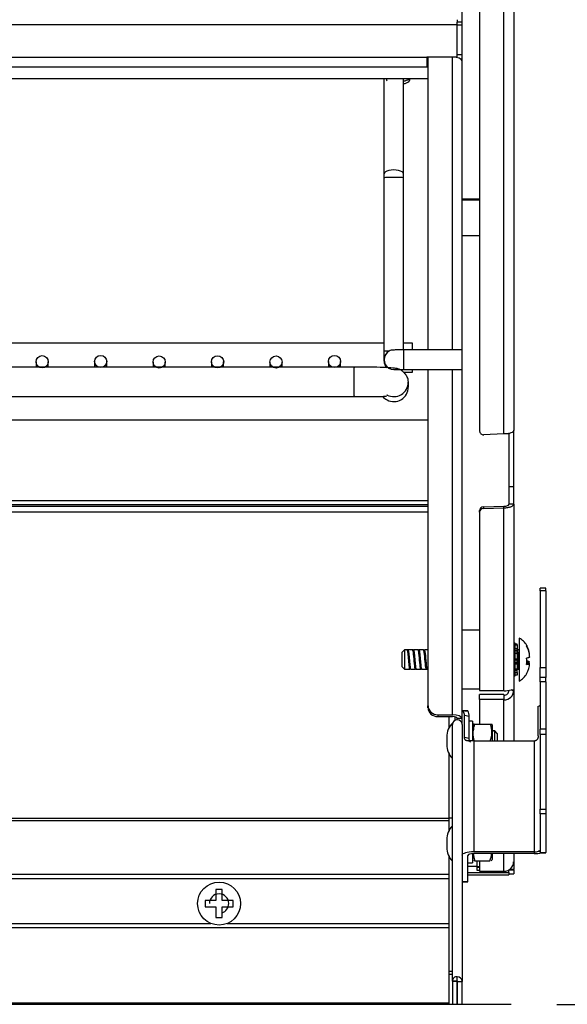
# Model space of a CAD drawing. Units: inches. Extents: x 0.2 to 10.8, y 0.2 to 8.2.
# Drawn here: x 4 to 4.6, y 2.3 to 3.4 of the extents above; entities that cross this region are included whole.
import ezdxf
from ezdxf.enums import TextEntityAlignment as Align

# ---------------------------------------------------------------- set-up
doc = ezdxf.new("R2010")
doc.units = ezdxf.units.IN
doc.header["$MEASUREMENT"] = 0
doc.layers.add('Default', color=7, linetype='Continuous')
doc.layers.add('DV2_Default', color=7, linetype='Continuous')
doc.styles.add('SEACAD_Solid_Edge_ANSI', font='seans.ttf')
doc.dimstyles.new('ANSI', dxfattribs={"dimtxt": 0.1, "dimasz": 0.1, "dimexe": 0.05, "dimexo": 0.05, "dimgap": 0.05, "dimtad": 0, "dimtih": 1, "dimtoh": 1, "dimlfac": 11.764706, "dimzin": 4, "dimdsep": 46, "dimtxsty": 'SEACAD_Solid_Edge_ANSI', "dimblk1": '_SE_FILLED', "dimblk2": '_SE_FILLED', "dimsah": 1, "dimcen": 0.05, "dimadec": 0, "dimazin": 0, "dimtfac": 1, "dimtofl": 0, "dimtmove": 0, "dimatfit": 3, "dimfxl": 0, "dimtolj": 1, "dimtzin": 4, "dimarcsym": 0})

# ---------------------------------------------------------------- blocks, each defined once
blk = doc.blocks.new('DMBLK6')
at = {"layer": 'Default', "linetype": 'Continuous'}
for points in [[(5.5424, 2.2458), (5.5258, 2.3458), (5.5091, 2.2458)], [(5.5424, 1.4541), (5.5091, 1.4541), (5.5258, 1.3541)]]:
    blk.add_hatch(color=7, dxfattribs=at).paths.add_polyline_path(points)
at = {"layer": 'Default', "color": 7, "linetype": 'Continuous'}
for p, q in [((4.6274, 2.3458), (5.5758, 2.3458)), ((5.5258, 2.3458), (5.5258, 1.935)), ((5.5258, 1.765), (5.5258, 1.3541)), ((4.6278, 1.3541), (5.5758, 1.3541))]:
    blk.add_line(p, q, dxfattribs=at)
at = {"layer": 'Default', "color": 7, "linetype": 'Continuous', "style": 'SEACAD_Solid_Edge_ANSI'}
blk.add_text('12.00', height=0.1, dxfattribs=at).set_placement((5.3338, 1.9), align=Align.TOP_LEFT)
blk = doc.blocks.new('_SE_FILLED')
at = {"color": 0}
blk.add_line((0, 0), (-1, 0), dxfattribs=at)
blk.add_solid([(0, 0), (-1, -0.1665), (-1, 0.1665), (0, 0)], dxfattribs=at)
blk = doc.blocks.new('SE1')
at = {"layer": 'DV2_Default', "color": 7, "linetype": 'Continuous'}
for p, q in [((4.5431, 3.9357), (4.5431, 2.971)), ((4.5697, 2.9678), (4.5697, 3.9357)), ((4.5803, 3.9391), (4.5803, 2.9715)), ((4.524, 3.2229), (4.524, 3.7453)), ((4.5187, 3.4196), (4.5187, 3.4169)), ((4.524, 3.4171), (4.5187, 3.4171)), ((4.5187, 3.4142), (4.5187, 3.4169)), ((4.524, 3.4142), (4.524, 3.4171)), ((4.5187, 3.4141), (2.9591, 3.4141)), ((4.5187, 3.3818), (4.5187, 3.4142)), ((4.5187, 3.4142), (4.524, 3.4142)), ((4.524, 3.3818), (4.524, 3.4142)), ((1.4219, 3.3789), (4.4856, 3.3789)), ((4.5187, 3.3789), (4.4856, 3.3789)), ((4.4856, 3.3789), (4.4856, 3.368)), ((4.4868, 3.3774), (4.4856, 3.3774)), ((4.4868, 3.372), (4.4856, 3.372)), ((4.5135, 3.3788), (4.4868, 3.3788)), ((4.4868, 3.3788), (4.4868, 3.0595)), ((4.5135, 3.0595), (4.5135, 3.3788)), ((4.5187, 3.3797), (4.5187, 3.3818)), ((4.5187, 3.3818), (4.524, 3.3818)), ((4.5187, 3.3789), (4.5187, 3.3797)), ((4.5187, 3.3782), (4.5187, 3.3789)), ((4.5221, 3.377), (4.524, 3.377)), ((4.524, 3.377), (4.524, 3.3818)), ((4.524, 3.3747), (4.524, 3.377)), ((4.524, 2.6575), (4.524, 3.3747)), ((4.4856, 3.368), (1.4228, 3.368)), ((4.4868, 3.368), (4.4856, 3.368)), ((1.4228, 3.3555), (4.4868, 3.3555)), ((4.4388, 3.3555), (4.4388, 3.2515)), ((4.4601, 3.2515), (4.4601, 3.3555)), ((4.4388, 3.2515), (4.4388, 3.2473)), ((4.4388, 3.2473), (4.4388, 3.058)), ((4.4601, 3.2473), (4.4601, 3.2515)), ((4.4601, 3.0595), (4.4601, 3.2473)), ((4.5431, 3.224), (4.524, 3.224)), ((4.5431, 3.2229), (4.524, 3.2229)), ((4.524, 2.7537), (4.524, 3.1841)), ((4.524, 3.1841), (4.5431, 3.1841)), ((4.4388, 3.067), (1.4621, 3.067)), ((4.4698, 3.067), (4.4601, 3.067)), ((4.4698, 3.0595), (4.4698, 3.067)), ((4.4388, 3.058), (4.4388, 3.0488)), ((4.4601, 3.0595), (4.4601, 3.0382)), ((4.5238, 3.0595), (4.4601, 3.0595)), ((4.5238, 3.0595), (4.5238, 3.0382)), ((4.4062, 3.0407), (3.3028, 3.0407)), ((4.0595, 3.0466), (4.0595, 3.0407)), ((4.0727, 3.0407), (4.0727, 3.0466)), ((4.1232, 3.0468), (4.1232, 3.0407)), ((4.1365, 3.0407), (4.1365, 3.0468)), ((4.187, 3.0463), (4.187, 3.0407)), ((4.2002, 3.0407), (4.2002, 3.0463)), ((4.2507, 3.0465), (4.2507, 3.0407)), ((4.264, 3.0407), (4.264, 3.0465)), ((4.3145, 3.0463), (4.3145, 3.0407)), ((4.3277, 3.0407), (4.3277, 3.0463)), ((4.3783, 3.0468), (4.3783, 3.0407)), ((4.3915, 3.0407), (4.3915, 3.0468)), ((4.4388, 3.0488), (4.4388, 3.0474)), ((4.4601, 3.0382), (4.5238, 3.0382)), ((4.4603, 3.0352), (4.4698, 3.0352)), ((4.4698, 3.0352), (4.4698, 3.0382)), ((4.4868, 3.0382), (4.4868, 2.6714)), ((4.5135, 2.6616), (4.5135, 3.0382)), ((1.495, 3.0088), (4.4062, 3.0088)), ((3.9652, 2.9833), (4.4868, 2.9833)), ((4.5697, 2.9678), (4.5475, 2.967)), ((4.575, 2.9688), (4.575, 2.9105)), ((4.5803, 2.9105), (4.5803, 2.972)), ((4.575, 2.9105), (4.5803, 2.9105)), ((4.575, 2.9105), (4.575, 2.8911)), ((4.5803, 2.8911), (4.5803, 2.9105)), ((4.4868, 2.895), (3.9652, 2.895)), ((4.4868, 2.8904), (3.9652, 2.8904)), ((3.9772, 2.8892), (4.4868, 2.8892)), ((4.5472, 2.8883), (4.5697, 2.889)), ((4.5697, 2.8873), (4.5697, 2.889)), ((4.5803, 2.8911), (4.575, 2.8911)), ((4.5803, 2.8911), (4.5803, 2.6881)), ((3.9835, 2.8829), (4.4868, 2.8829)), ((4.5431, 2.8826), (4.5431, 2.8843)), ((4.5431, 2.8826), (4.5431, 2.6879)), ((4.5472, 2.8883), (4.5472, 2.8866)), ((4.5472, 2.8866), (4.5697, 2.8873)), ((4.5697, 2.6879), (4.5697, 2.8873)), ((4.609, 2.7966), (4.609, 2.7996)), ((4.6154, 2.7996), (4.609, 2.7996)), ((4.609, 2.7966), (4.609, 2.713)), ((4.6154, 2.7966), (4.609, 2.7966)), ((4.6154, 2.7966), (4.6154, 2.7996)), ((4.6154, 2.7966), (4.6154, 2.713)), ((4.5431, 2.7537), (4.524, 2.7537)), ((4.5818, 2.7396), (4.5803, 2.7396)), ((4.5818, 2.7039), (4.5818, 2.7396)), ((4.5841, 2.7387), (4.5818, 2.7387)), ((4.5841, 2.738), (4.5841, 2.7387)), ((4.5862, 2.7452), (4.5862, 2.6984)), ((4.4613, 2.7324), (4.4587, 2.7299)), ((4.4587, 2.7137), (4.4587, 2.7299)), ((4.4613, 2.7324), (4.4613, 2.7112)), ((4.4642, 2.7324), (4.4613, 2.7324)), ((4.4702, 2.7324), (4.465, 2.7324)), ((4.4761, 2.7324), (4.471, 2.7324)), ((4.4821, 2.7324), (4.4769, 2.7324)), ((4.4868, 2.7324), (4.4829, 2.7324)), ((4.5818, 2.738), (4.5841, 2.738)), ((4.5841, 2.7334), (4.5818, 2.7334)), ((4.5841, 2.7312), (4.5818, 2.7312)), ((4.5818, 2.7288), (4.5841, 2.7288)), ((4.5841, 2.738), (4.5841, 2.7334)), ((4.5841, 2.7312), (4.5841, 2.7334)), ((4.5862, 2.7324), (4.5841, 2.7324)), ((4.5841, 2.7288), (4.5841, 2.7312)), ((4.5841, 2.7288), (4.5841, 2.7222)), ((4.5841, 2.7222), (4.5818, 2.7222)), ((4.5841, 2.7213), (4.5818, 2.7213)), ((4.5841, 2.7184), (4.5818, 2.7184)), ((4.5818, 2.7171), (4.5841, 2.7171)), ((4.5841, 2.7213), (4.5841, 2.7222)), ((4.5841, 2.7184), (4.5841, 2.7213)), ((4.5841, 2.7171), (4.5841, 2.7184)), ((4.5841, 2.7171), (4.5841, 2.7112)), ((4.5944, 2.718), (4.5976, 2.718)), ((4.5945, 2.7189), (4.5976, 2.7189)), ((4.4587, 2.7137), (4.4613, 2.7112)), ((4.4613, 2.7112), (4.4672, 2.7112)), ((4.468, 2.7112), (4.4732, 2.7112)), ((4.4739, 2.7112), (4.4791, 2.7112)), ((4.4799, 2.7112), (4.4851, 2.7112)), ((4.4858, 2.7112), (4.4868, 2.7112)), ((4.5841, 2.7112), (4.5818, 2.7112)), ((4.5841, 2.7097), (4.5818, 2.7097)), ((4.5818, 2.7078), (4.5841, 2.7078)), ((4.5841, 2.7097), (4.5841, 2.7112)), ((4.5841, 2.7112), (4.5862, 2.7112)), ((4.5841, 2.7078), (4.5841, 2.7097)), ((4.5841, 2.7078), (4.5841, 2.7049)), ((4.5862, 2.7124), (4.5859, 2.7116)), ((4.5859, 2.7116), (4.5862, 2.7116)), ((4.609, 2.713), (4.6154, 2.713)), ((4.609, 2.7024), (4.609, 2.713)), ((4.6154, 2.713), (4.6154, 2.7024)), ((4.5803, 2.7039), (4.5818, 2.7039)), ((4.5841, 2.7049), (4.5818, 2.7049)), ((4.6154, 2.7024), (4.609, 2.7024)), ((4.609, 2.6976), (4.609, 2.7024)), ((4.6154, 2.6976), (4.609, 2.6976)), ((4.609, 2.6976), (4.609, 2.646)), ((4.6154, 2.6976), (4.6154, 2.7024)), ((4.6154, 2.6976), (4.6154, 2.646)), ((4.524, 2.666), (4.524, 2.6899)), ((4.524, 2.6899), (4.5431, 2.6899)), ((4.5431, 2.6879), (4.5697, 2.6879)), ((4.5803, 2.6881), (4.5782, 2.6881)), ((4.5803, 2.6881), (4.5803, 2.6332)), ((4.5431, 2.6784), (4.5431, 2.6836)), ((4.5697, 2.6836), (4.5431, 2.6836)), ((4.5697, 2.6784), (4.5431, 2.6784)), ((4.5431, 2.6784), (4.5431, 2.6512)), ((4.5697, 2.6836), (4.5697, 2.6784)), ((4.5697, 2.6778), (4.5697, 2.6784)), ((4.5697, 2.6332), (4.5697, 2.6778)), ((4.4868, 2.6693), (4.4868, 2.6714)), ((4.5304, 2.666), (4.524, 2.666)), ((4.5268, 2.666), (4.5242, 2.666)), ((4.5268, 2.666), (4.5304, 2.666)), ((4.5304, 2.666), (4.5304, 2.666)), ((4.607, 2.6387), (4.607, 2.6708)), ((4.4975, 2.6616), (4.5135, 2.6616)), ((4.4975, 2.6616), (4.4975, 2.6596)), ((4.4975, 2.6596), (4.5135, 2.6596)), ((4.5098, 2.6475), (4.5098, 2.6596)), ((4.5162, 2.6593), (4.5162, 2.6556)), ((4.524, 2.6575), (4.5187, 2.6575)), ((4.5187, 2.6575), (4.5187, 2.6575)), ((4.5187, 2.6562), (4.5187, 2.6575)), ((4.524, 2.6575), (4.5187, 2.6575)), ((4.524, 2.6524), (4.5238, 2.6524)), ((4.524, 2.6575), (4.524, 2.6575)), ((4.524, 2.6524), (4.524, 2.6575)), ((4.524, 2.6511), (4.524, 2.6524)), ((4.5317, 2.6596), (4.5267, 2.6607)), ((4.5267, 2.6368), (4.5267, 2.6607)), ((4.5317, 2.6356), (4.5317, 2.6596)), ((4.5355, 2.6545), (4.5317, 2.6545)), ((4.5355, 2.6545), (4.5355, 2.6333)), ((4.5134, 2.3711), (4.5134, 2.6511)), ((4.524, 2.6511), (4.524, 2.3708)), ((4.5373, 2.6512), (4.5357, 2.6512)), ((4.5373, 2.6512), (4.5548, 2.6512)), ((4.5548, 2.6512), (4.5564, 2.6512)), ((4.5567, 2.6506), (4.5564, 2.6512)), ((4.5567, 2.6506), (4.5567, 2.6332)), ((4.5578, 2.6439), (4.5567, 2.6439)), ((4.5578, 2.6439), (4.5584, 2.6439)), ((4.5597, 2.6439), (4.5584, 2.6439)), ((4.5597, 2.6332), (4.5597, 2.6439)), ((4.5623, 2.6413), (4.5597, 2.6439)), ((4.609, 2.64), (4.609, 2.646)), ((4.6154, 2.646), (4.609, 2.646)), ((4.6154, 2.646), (4.6154, 2.64)), ((4.5073, 2.6373), (4.5073, 2.6292)), ((4.5317, 2.6356), (4.5267, 2.6368)), ((4.5367, 2.6332), (4.6026, 2.6332)), ((4.5367, 2.6332), (4.5367, 2.5121)), ((4.5623, 2.6413), (4.5623, 2.6332)), ((4.6026, 2.6332), (4.6026, 2.5121)), ((4.609, 2.64), (4.609, 2.5588)), ((4.6154, 2.64), (4.609, 2.64)), ((4.6154, 2.64), (4.6154, 2.5588)), ((4.5098, 2.5487), (4.5098, 2.6191)), ((4.609, 2.5588), (4.6154, 2.5588)), ((4.609, 2.5535), (4.609, 2.5588)), ((4.6154, 2.5588), (4.6154, 2.5535)), ((3.9772, 2.5464), (4.5098, 2.5464)), ((3.9835, 2.5487), (4.5098, 2.5487)), ((4.5098, 2.5464), (4.5098, 2.5487)), ((4.5134, 2.5487), (4.5098, 2.5487)), ((4.513, 2.5487), (4.5098, 2.5487)), ((4.5098, 2.5355), (4.5098, 2.5464)), ((4.5134, 2.5487), (4.513, 2.5487)), ((4.609, 2.5535), (4.609, 2.5113)), ((4.6154, 2.5535), (4.609, 2.5535)), ((4.6154, 2.5535), (4.6154, 2.5113)), ((4.5073, 2.5253), (4.5073, 2.5172)), ((4.6073, 2.5127), (4.609, 2.5122)), ((4.5098, 2.4876), (4.5098, 2.5071)), ((4.5304, 2.4798), (4.5304, 2.5083)), ((4.5355, 2.5102), (4.5355, 2.5)), ((4.5355, 2.5037), (4.5362, 2.5024)), ((4.6026, 2.5121), (4.5367, 2.5121)), ((4.6026, 2.5102), (4.5367, 2.5102)), ((4.5377, 2.5024), (4.5544, 2.5024)), ((4.5406, 2.4965), (4.5406, 2.5024)), ((4.5431, 2.5024), (4.5431, 2.4909)), ((4.5559, 2.5024), (4.5567, 2.5039)), ((4.5567, 2.5102), (4.5567, 2.5039)), ((4.5697, 2.4909), (4.5697, 2.5102)), ((4.5803, 2.5102), (4.5803, 2.5012)), ((4.6026, 2.5121), (4.6026, 2.5102)), ((4.609, 2.5113), (4.6154, 2.5113)), ((4.609, 2.5113), (4.609, 2.5111)), ((4.609, 2.5111), (4.6154, 2.5111)), ((4.6154, 2.5111), (4.6154, 2.5113)), ((4.5304, 2.5), (4.5355, 2.5)), ((4.5304, 2.4965), (4.5406, 2.4965)), ((4.5406, 2.4916), (4.5406, 2.4965)), ((4.5406, 2.4962), (4.5431, 2.4962)), ((4.5431, 2.4951), (4.5406, 2.4951)), ((4.5431, 2.4916), (4.5406, 2.4916)), ((4.575, 2.4923), (4.575, 2.4916)), ((4.575, 2.4894), (4.575, 2.4916)), ((4.5751, 2.4924), (4.5803, 2.4924)), ((4.5764, 2.4932), (4.5803, 2.4932)), ((4.5802, 2.5001), (4.5803, 2.5001)), ((4.5803, 2.5012), (4.5803, 2.5001)), ((4.5803, 2.5001), (4.5803, 2.4932)), ((4.5803, 2.4924), (4.5803, 2.4932)), ((4.5803, 2.4924), (4.5803, 2.4882)), ((2.9674, 2.4876), (4.5098, 2.4876)), ((2.9737, 2.4831), (4.5098, 2.4831)), ((4.5098, 2.4831), (4.5098, 2.4876)), ((4.5098, 2.4341), (4.5098, 2.4831)), ((4.5304, 2.4894), (4.575, 2.4894)), ((4.5304, 2.4872), (4.575, 2.4872)), ((4.5304, 2.4872), (4.575, 2.4872)), ((4.5431, 2.4909), (4.5697, 2.4909)), ((4.575, 2.4894), (4.575, 2.4872)), ((4.575, 2.4882), (4.5803, 2.4882)), ((4.575, 2.4881), (4.5803, 2.4881)), ((4.575, 2.4872), (4.575, 2.4872)), ((4.5803, 2.4881), (4.5803, 2.4882)), ((4.2624, 2.471), (4.2556, 2.471)), ((4.2556, 2.471), (4.2556, 2.4591)), ((4.2624, 2.4591), (4.2624, 2.471)), ((4.524, 2.4798), (4.5304, 2.4798)), ((4.524, 2.4794), (4.5304, 2.4794)), ((4.5304, 2.4794), (4.5304, 2.4798)), ((4.2556, 2.4591), (4.2438, 2.4591)), ((4.2438, 2.4591), (4.2438, 2.4523)), ((4.2743, 2.4591), (4.2624, 2.4591)), ((4.2743, 2.4523), (4.2743, 2.4591)), ((4.2438, 2.4523), (4.2556, 2.4523)), ((4.2556, 2.4523), (4.2556, 2.4405)), ((4.2624, 2.4405), (4.2624, 2.4523)), ((4.2624, 2.4523), (4.2743, 2.4523)), ((4.2556, 2.4405), (4.2624, 2.4405)), ((1.3962, 2.4296), (4.5098, 2.4296)), ((1.665, 2.4341), (4.2502, 2.4341)), ((4.2679, 2.4341), (4.5098, 2.4341)), ((4.5098, 2.4296), (4.5098, 2.4341)), ((4.5098, 2.3475), (4.5098, 2.4296)), ((4.5098, 2.3819), (4.5134, 2.3819)), ((4.5134, 2.3785), (4.5098, 2.3785)), ((4.5187, 2.3708), (4.5187, 2.3759)), ((4.5172, 2.3711), (4.5134, 2.3711)), ((4.5134, 2.3711), (4.5134, 2.3708)), ((4.5134, 2.3708), (4.5134, 2.3458)), ((4.5187, 2.3708), (4.5134, 2.3708)), ((4.5187, 2.3708), (4.5187, 2.3711)), ((4.5187, 2.3709), (4.5187, 2.3708)), ((4.5187, 2.3458), (4.5187, 2.3708)), ((4.5187, 2.3708), (4.524, 2.3708)), ((4.5187, 2.3708), (4.5187, 2.3458)), ((4.524, 2.3458), (4.524, 2.3708)), ((4.5774, 2.3458), (1.3335, 2.3458)), ((1.3962, 2.3475), (4.5098, 2.3475)), ((4.5098, 2.3458), (4.5098, 2.3475))]:
    blk.add_line(p, q, dxfattribs=at)
blk.add_circle((4.259, 2.4557), 0.0234, dxfattribs=at)
for centre, radius, start, end in [((4.4495, 3.0488), 0.0106, 117.3254, 179.999), ((4.4495, 3.0474), 0.0106, 180, 223.2895), ((4.3125, 3.0201), 0.153, 359.5818, 2.3184), ((4.5756, 2.7258), 0.0221, 31.0258, 61.1116), ((3.8256, 3.0643), 0.7203, 332.5289, 332.5886), ((3.8015, 3.0796), 0.7541, 332.49, 332.6044), ((3.38, 3.3052), 1.2427, 332.5005, 332.57), ((3.6124, 3.237), 1.0947, 332.5738, 332.5742), ((4.5745, 2.7255), 0.0231, 0.2117, 30.9116), ((4.5745, 2.7246), 0.0231, 0.2121, 30.9113), ((4.5693, 2.7198), 0.0253, 352.3364, 7.6636), ((4.5745, 2.7181), 0.0231, 329.0884, 359.7883), ((3.8185, 2.3739), 0.7317, 27.4191, 27.5368), ((3.7306, 2.3252), 0.8375, 27.4234, 27.5265), ((3.5567, 2.2314), 1.0403, 27.4421, 27.5251), ((3.3079, 2.0986), 1.3276, 27.4602, 27.5251), ((4.5756, 2.7177), 0.0221, 298.8884, 329.4156), ((4.5706, 2.7129), 0.0251, 268.087, 285.8796), ((4.5151, 2.6595), 0.0166, 0.2083, 23.0489), ((4.5294, 2.6373), 0.0221, 134.9775, 180), ((4.5294, 2.6373), 0.0221, 118.8884, 121.3782), ((4.5618, 2.6422), 0.0262, 159.7549, 200.9395), ((4.5629, 2.6425), 0.0268, 160.939, 176.7703), ((4.5303, 2.6422), 0.0262, 339.0605, 20.2451), ((4.5294, 2.6292), 0.0221, 180, 223.7301), ((4.5294, 2.5253), 0.0221, 136.2699, 180), ((4.5294, 2.5172), 0.0221, 180, 223.7301), ((4.6029, 2.5283), 0.0162, 269.058, 285.7322), ((4.5627, 2.5121), 0.0268, 184.1353, 201.1392), ((4.5636, 2.5118), 0.0274, 182.4065, 199.9918), ((4.5294, 2.5121), 0.0268, 338.8608, 355.9396), ((4.6032, 2.5426), 0.0324, 269.0498, 283.4918), ((4.259, 2.4557), 0.0106, 0, 180), ((4.259, 2.4557), 0.0106, 288.0448, 0), ((4.5184, 2.371), 0.00495, 86.153, 178.4623), ((4.5188, 2.3707), 0.0052, 0.8756, 90.8448), ((4.5187, 2.3708), 0.00000739, 1.7456, 84.6463)]:
    blk.add_arc(centre, radius, start, end, dxfattribs=at)
for centre, major_axis, ratio, start_param, end_param in [((4.5135, 3.3747), (-0.0105, 0), 0.390731, 3.141593, 4.712389), ((4.4495, 3.2515), (0.0106, 0), 0.404324, 0, 3.141593), ((4.4495, 3.2473), (0.0106, 0), 0.008959, 0, 3.141593), ((4.4495, 3.0488), (-0.0106, 0), 0.99996, 5.189087, 6.283185), ((4.4495, 3.058), (0.0106, 0), 0.008959, 2.077884, 3.141593), ((4.4062, 3.0247), (0, -0.0159), 0.017261, 3.141519, 6.28189), ((4.4495, 3.0488), (-0.0106, 0), 0.99996, 0, 2.057591), ((4.4495, 3.0474), (-0.0106, 0), 0.99996, 0, 0.759791), ((4.4495, 3.0244), (-0.0073, -0.0141), 0.999811, 0, 2.049547), ((4.4495, 3.019), (-0.0073, -0.0141), 0.999811, 0, 2.049547), ((4.4495, 3.019), (-0.0073, -0.0141), 0.999811, 5.894122, 6.283185), ((4.4495, 3.0244), (-0.0073, -0.0141), 0.999811, 6.272478, 6.283185), ((4.5474, 2.971), (-0.00425, 0), 0.945834, 0, 1.605687), ((4.5474, 2.8843), (-0.00425, 0), 0.945834, 4.74728, 6.283185), ((4.5474, 2.8826), (0.00425, 0), 0.945834, 1.605687, 3.141593), ((4.5697, 2.6881), (-0.0105, 0), 0.97665, 1.570796, 3.141593), ((4.5697, 2.6881), (-0.00527, 0), 0.97665, 1.570796, 3.141593), ((4.4975, 2.6714), (-0.0106, 0), 0.920505, 0, 1.570796), ((4.4975, 2.6693), (0.0106, 0), 0.920505, 3.141593, 4.712389), ((4.6026, 2.6722), (-0.00637, 0), 0.298286, 2.322676, 3.141593), ((4.5187, 2.6511), (-0.00528, 0), 0.970296, 3.141593, 6.283185), ((4.5135, 2.6575), (0.0105, 0), 0.390731, 0, 1.570796), ((4.5135, 2.6575), (0.00527, 0), 0.390731, 0, 1.570796), ((4.5367, 2.6294), (-0.0128, 0), 0.298286, 4.712389, 4.999283), ((4.6026, 2.6351), (0.00638, 0), 0.298286, 4.712389, 4.837702), ((4.5367, 2.5083), (-0.0128, 0), 0.298286, 4.712389, 6.283185), ((4.5367, 2.5083), (-0.00638, 0), 0.298286, 4.712389, 6.283185), ((4.5697, 2.5012), (0.0105, 0), 0.97665, 4.712389, 6.283185)]:
    blk.add_ellipse(centre, major_axis=major_axis, ratio=ratio, start_param=start_param, end_param=end_param, dxfattribs=at)
for centre, major_axis in [((4.0661, 3.0466), (-0.00663, 0)), ((4.1299, 3.0468), (0.00663, 0)), ((4.1936, 3.0463), (0.00663, 0)), ((4.2574, 3.0465), (0.00663, 0)), ((4.3211, 3.0463), (-0.00663, 0)), ((4.3849, 3.0468), (-0.00663, 0))]:
    blk.add_ellipse(centre, major_axis=major_axis, ratio=0.999651, dxfattribs=at)
for points, knots in [([(4.4423, 3.3556), (4.4423, 3.3555), (4.4422, 3.3555), (4.442, 3.3553), (4.4418, 3.355), (4.4416, 3.3545), (4.4415, 3.3543), (4.4415, 3.354)], [0, 0, 0, 0, 0.043969, 0.043969, 0.521984, 0.521984, 1, 1, 1, 1]), ([(4.4601, 3.3527), (4.4613, 3.3529), (4.4624, 3.3532), (4.4643, 3.354), (4.4652, 3.3544), (4.4658, 3.3549)], [0, 0, 0, 0, 0.481517, 0.481517, 1, 1, 1, 1]), ([(4.4601, 3.3497), (4.4613, 3.35), (4.4624, 3.3503), (4.4657, 3.3515), (4.4671, 3.3528), (4.467, 3.354)], [0, 0, 0, 0, 0.283902, 0.283902, 1, 1, 1, 1]), ([(4.467, 3.354), (4.467, 3.3545), (4.4668, 3.355), (4.4664, 3.3555), (4.4663, 3.3555), (4.4663, 3.3556)], [0, 0, 0, 0, 0.959547, 0.959547, 1, 1, 1, 1]), ([(4.4601, 3.0595), (4.4592, 3.0595), (4.4571, 3.0595), (4.4538, 3.0595), (4.4507, 3.0594), (4.4496, 3.0594), (4.4487, 3.0594), (4.4479, 3.0593), (4.4464, 3.059), (4.4454, 3.0586), (4.4446, 3.0582)], [0, 0, 0, 0, 0.122733, 0.320726, 0.52326, 0.736756, 0.782477, 0.813752, 0.882615, 1, 1, 1, 1]), ([(4.4653, 3.0263), (4.465, 3.0279), (4.4643, 3.0303), (4.4619, 3.0336), (4.4598, 3.0356), (4.4588, 3.0366), (4.4581, 3.0371), (4.4577, 3.0374), (4.4566, 3.038), (4.4541, 3.039), (4.4497, 3.0397), (4.4411, 3.0403), (4.4296, 3.0406), (4.417, 3.0407), (4.4103, 3.0407), (4.4062, 3.0407)], [0, 0, 0, 0, 0.098, 0.165954, 0.190599, 0.210832, 0.215664, 0.220792, 0.23258, 0.264879, 0.370291, 0.529793, 0.740082, 0.864037, 1, 1, 1, 1]), ([(4.4501, 3.0382), (4.4501, 3.0382), (4.4502, 3.0382), (4.4507, 3.0382), (4.452, 3.0382), (4.4545, 3.0382), (4.4575, 3.0382), (4.4593, 3.0382), (4.4601, 3.0382)], [0, 0, 0, 0, 0.048451, 0.157076, 0.342503, 0.58802, 0.856852, 1, 1, 1, 1]), ([(4.4062, 3.0088), (4.4099, 3.0088), (4.4157, 3.0088), (4.4243, 3.0088), (4.4309, 3.0088), (4.4369, 3.0088), (4.4406, 3.0089), (4.4415, 3.0092), (4.4416, 3.0093), (4.4416, 3.0094)], [0, 0, 0, 0, 0.200024, 0.38075, 0.541733, 0.682845, 0.9056, 0.989906, 1, 1, 1, 1]), ([(4.5803, 2.9715), (4.5803, 2.9711), (4.58, 2.9706), (4.5789, 2.9697), (4.5782, 2.9693), (4.5762, 2.9686), (4.575, 2.9683), (4.5725, 2.9679), (4.5711, 2.9678), (4.5697, 2.9678)], [0, 0, 0, 0, 0.25, 0.25, 0.5, 0.5, 0.75, 0.75, 1, 1, 1, 1]), ([(4.5697, 2.8873), (4.5711, 2.8873), (4.5725, 2.8875), (4.575, 2.8879), (4.5762, 2.8881), (4.5782, 2.8888), (4.5789, 2.8893), (4.58, 2.8901), (4.5803, 2.8906), (4.5803, 2.8911)], [0, 0, 0, 0, 0.25, 0.25, 0.5, 0.5, 0.75, 0.75, 1, 1, 1, 1]), ([(4.5697, 2.889), (4.5704, 2.8891), (4.5711, 2.8891), (4.5724, 2.8894), (4.573, 2.8895), (4.5739, 2.8899), (4.5743, 2.8901), (4.5749, 2.8906), (4.575, 2.8908), (4.575, 2.8911)], [0, 0, 0, 0, 0.25, 0.25, 0.5, 0.5, 0.75, 0.75, 1, 1, 1, 1]), ([(4.4672, 2.7112), (4.4671, 2.7112), (4.4669, 2.7116), (4.4666, 2.7133), (4.4664, 2.7146), (4.4661, 2.7177), (4.4659, 2.7195), (4.4656, 2.7232), (4.4655, 2.725), (4.4651, 2.7282), (4.465, 2.7296), (4.4646, 2.7316), (4.4645, 2.7323), (4.4643, 2.7324), (4.4643, 2.7324), (4.4642, 2.7324)], [0, 0, 0, 0, 0.1596098, 0.1596098, 0.32305, 0.32305, 0.4864902, 0.4864902, 0.6499304, 0.6499304, 0.8133706, 0.8133706, 0.9768108, 0.9768108, 1, 1, 1, 1]), ([(4.4673, 2.7122), (4.4672, 2.7124), (4.4671, 2.7128), (4.4668, 2.7145), (4.4666, 2.7164), (4.4662, 2.7207), (4.4659, 2.7231), (4.4655, 2.7274), (4.4653, 2.7292), (4.4649, 2.731), (4.4648, 2.7314), (4.4646, 2.7315)], [0, 0, 0, 0, 0.112873, 0.112873, 0.356789, 0.356789, 0.600706, 0.600706, 0.844622, 0.844622, 1, 1, 1, 1]), ([(4.4648, 2.7322), (4.4649, 2.7324), (4.465, 2.7324), (4.4652, 2.7323), (4.4654, 2.7317), (4.4657, 2.7297), (4.4659, 2.7283), (4.4662, 2.7252), (4.4664, 2.7233), (4.4667, 2.7197), (4.4668, 2.7179), (4.4672, 2.7148), (4.4673, 2.7135), (4.4677, 2.7117), (4.4678, 2.7112), (4.468, 2.7112), (4.468, 2.7112), (4.468, 2.7112)], [0, 0, 0, 0, 0.079536, 0.079536, 0.232414, 0.232414, 0.385293, 0.385293, 0.538172, 0.538172, 0.69105, 0.69105, 0.843929, 0.843929, 0.996807, 0.996807, 1, 1, 1, 1]), ([(4.4732, 2.7112), (4.4731, 2.7112), (4.4731, 2.7112), (4.4727, 2.7116), (4.4724, 2.714), (4.4718, 2.7206), (4.4715, 2.7247), (4.4708, 2.7306), (4.4705, 2.7324), (4.4702, 2.7324)], [0, 0, 0, 0, 0.0333649, 0.0333649, 0.3605981, 0.3605981, 0.6878313, 0.6878313, 1, 1, 1, 1]), ([(4.4733, 2.7122), (4.4732, 2.7124), (4.4731, 2.7127), (4.4728, 2.7142), (4.4726, 2.716), (4.4721, 2.7202), (4.4719, 2.7226), (4.4715, 2.727), (4.4713, 2.7289), (4.4709, 2.7308), (4.4708, 2.7313), (4.4706, 2.7315)], [0, 0, 0, 0, 0.104846, 0.104846, 0.35313, 0.35313, 0.601413, 0.601413, 0.849697, 0.849697, 1, 1, 1, 1]), ([(4.4708, 2.7322), (4.4708, 2.7323), (4.4708, 2.7323), (4.471, 2.7325), (4.4712, 2.7322), (4.4715, 2.7307), (4.4717, 2.7295), (4.472, 2.7266), (4.4722, 2.7248), (4.4725, 2.7212), (4.4727, 2.7194), (4.473, 2.716), (4.4731, 2.7145), (4.4735, 2.7124), (4.4736, 2.7117), (4.4738, 2.7113)], [0, 0, 0, 0, 0.036523, 0.036523, 0.198841, 0.198841, 0.36116, 0.36116, 0.523478, 0.523478, 0.685796, 0.685796, 0.848114, 0.848114, 1, 1, 1, 1]), ([(4.4791, 2.7112), (4.4791, 2.7112), (4.479, 2.7112), (4.4786, 2.7122), (4.4783, 2.715), (4.4776, 2.7219), (4.4773, 2.7259), (4.4767, 2.731), (4.4764, 2.7324), (4.4761, 2.7324)], [0, 0, 0, 0, 0.071407, 0.071407, 0.398341, 0.398341, 0.725275, 0.725275, 1, 1, 1, 1]), ([(4.4793, 2.7122), (4.4792, 2.7123), (4.4791, 2.7126), (4.4788, 2.7139), (4.4786, 2.7156), (4.4781, 2.7198), (4.4779, 2.7222), (4.4775, 2.7266), (4.4773, 2.7286), (4.4768, 2.7311), (4.4766, 2.7317), (4.4763, 2.7315), (4.4763, 2.7314), (4.4763, 2.7314)], [0, 0, 0, 0, 0.079465, 0.079465, 0.303898, 0.303898, 0.52833, 0.52833, 0.752762, 0.752762, 0.977194, 0.977194, 1, 1, 1, 1]), ([(4.4767, 2.7322), (4.4769, 2.7325), (4.477, 2.7324), (4.4773, 2.7315), (4.4775, 2.7305), (4.4778, 2.7279), (4.478, 2.7263), (4.4783, 2.7228), (4.4785, 2.7209), (4.4788, 2.7174), (4.479, 2.7157), (4.4793, 2.7131), (4.4794, 2.7121), (4.4797, 2.7113), (4.4798, 2.7112), (4.4799, 2.7112)], [0, 0, 0, 0, 0.1389561, 0.1389561, 0.2933022, 0.2933022, 0.4476483, 0.4476483, 0.6019944, 0.6019944, 0.7563404, 0.7563404, 0.9106865, 0.9106865, 1, 1, 1, 1]), ([(4.4854, 2.7117), (4.4853, 2.7116), (4.4853, 2.7114), (4.4851, 2.711), (4.4849, 2.7112), (4.4844, 2.713), (4.4841, 2.7161), (4.4834, 2.7232), (4.4831, 2.7271), (4.4826, 2.7314), (4.4823, 2.7324), (4.4821, 2.7324)], [0, 0, 0, 0, 0.046931, 0.046931, 0.194708, 0.194708, 0.490263, 0.490263, 0.785817, 0.785817, 1, 1, 1, 1]), ([(4.4852, 2.7122), (4.4852, 2.7123), (4.4851, 2.7125), (4.4848, 2.7136), (4.4846, 2.7152), (4.4841, 2.7193), (4.4839, 2.7217), (4.4835, 2.7262), (4.4832, 2.7282), (4.4828, 2.7308), (4.4826, 2.7315), (4.4824, 2.7315)], [0, 0, 0, 0, 0.076121, 0.076121, 0.314838, 0.314838, 0.553556, 0.553556, 0.792274, 0.792274, 1, 1, 1, 1]), ([(4.4827, 2.7323), (4.483, 2.7327), (4.4832, 2.732), (4.4838, 2.728), (4.4841, 2.7242), (4.4848, 2.717), (4.4851, 2.7137), (4.4856, 2.7115), (4.4857, 2.7112), (4.4858, 2.7112)], [0, 0, 0, 0, 0.2462134, 0.2462134, 0.556689, 0.556689, 0.8671646, 0.8671646, 1, 1, 1, 1]), ([(4.584, 2.7324), (4.5841, 2.7324), (4.5842, 2.7323), (4.5846, 2.731), (4.5849, 2.7281), (4.5856, 2.7211), (4.5859, 2.7171), (4.5862, 2.7145)], [0, 0, 0, 0, 0.12125, 0.12125, 0.560625, 0.560625, 1, 1, 1, 1]), ([(4.5859, 2.7116), (4.5856, 2.7127), (4.5853, 2.7157), (4.5848, 2.721), (4.5846, 2.7229), (4.5843, 2.7262), (4.5842, 2.7277), (4.584, 2.7289)], [0, 0, 0, 0, 0.513124, 0.513124, 0.769687, 0.769687, 1, 1, 1, 1]), ([(4.5863, 2.7125), (4.586, 2.7131), (4.5858, 2.7146), (4.5854, 2.7185), (4.5851, 2.7208), (4.5847, 2.7254), (4.5845, 2.7275), (4.5842, 2.7294), (4.5841, 2.7298), (4.5841, 2.7301)], [0, 0, 0, 0, 0.307503, 0.307503, 0.615005, 0.615005, 0.922508, 0.922508, 1, 1, 1, 1]), ([(4.5943, 2.7374), (4.5945, 2.7372), (4.5946, 2.7371), (4.5946, 2.7368), (4.5945, 2.7366), (4.5943, 2.7365)], [0, 0, 0, 0, 0.5, 0.5, 1, 1, 1, 1]), ([(4.5976, 2.7247), (4.5976, 2.7246), (4.5975, 2.7244), (4.5972, 2.7242), (4.597, 2.724), (4.5965, 2.7238), (4.5961, 2.7237), (4.5953, 2.7234), (4.5949, 2.7233), (4.5943, 2.7232)], [0, 0, 0, 0, 0.25, 0.25, 0.5, 0.5, 0.75, 0.75, 1, 1, 1, 1]), ([(4.5976, 2.7189), (4.5976, 2.719), (4.5975, 2.7191), (4.5972, 2.7194), (4.597, 2.7195), (4.5965, 2.7198), (4.5961, 2.7199), (4.5953, 2.7202), (4.5949, 2.7203), (4.5943, 2.7204)], [0, 0, 0, 0, 0.25, 0.25, 0.5, 0.5, 0.75, 0.75, 1, 1, 1, 1]), ([(4.5943, 2.7164), (4.5949, 2.7165), (4.5953, 2.7167), (4.5961, 2.7169), (4.5965, 2.717), (4.597, 2.7173), (4.5972, 2.7174), (4.5975, 2.7177), (4.5976, 2.7178), (4.5976, 2.718)], [0, 0, 0, 0, 0.25, 0.25, 0.5, 0.5, 0.75, 0.75, 1, 1, 1, 1]), ([(4.5943, 2.7062), (4.5945, 2.7063), (4.5946, 2.7065), (4.5946, 2.7066), (4.5946, 2.7067), (4.5946, 2.7067)], [0, 0, 0, 0, 0.941336, 0.941336, 1, 1, 1, 1]), ([(4.5803, 2.6881), (4.5803, 2.6882), (4.58, 2.6883), (4.579, 2.6885), (4.5783, 2.6886), (4.5774, 2.6888)], [0, 0, 0, 0, 0.5, 0.5, 1, 1, 1, 1]), ([(4.5267, 2.6607), (4.5266, 2.6609), (4.5266, 2.6611), (4.5266, 2.6615), (4.5266, 2.6619), (4.5265, 2.6623), (4.5264, 2.6627), (4.5263, 2.663), (4.5262, 2.6634), (4.5261, 2.6637), (4.5259, 2.664), (4.5257, 2.6643), (4.5256, 2.6645), (4.5253, 2.665), (4.5249, 2.6655), (4.5245, 2.6658), (4.5243, 2.666), (4.5242, 2.666), (4.5242, 2.666)], [0, 0, 0, 0, 0.042337, 0.084812, 0.127559, 0.170706, 0.214372, 0.258674, 0.303714, 0.34958, 0.396344, 0.444066, 0.492796, 0.542573, 0.698212, 0.863395, 0.978542, 1, 1, 1, 1]), ([(4.5331, 2.633), (4.533, 2.633), (4.5326, 2.633), (4.5321, 2.6329), (4.5317, 2.6329), (4.5312, 2.633), (4.5308, 2.633), (4.5303, 2.633), (4.5299, 2.6331), (4.5295, 2.6332), (4.5292, 2.6333), (4.5288, 2.6334), (4.5285, 2.6335), (4.5281, 2.6338), (4.5275, 2.6342), (4.5271, 2.6348), (4.5269, 2.6353), (4.5267, 2.6358), (4.5267, 2.6363), (4.5267, 2.6366), (4.5267, 2.6368)], [0, 0, 0, 0, 0.049555, 0.098991, 0.148193, 0.197048, 0.245443, 0.293271, 0.340425, 0.386817, 0.432369, 0.477009, 0.52067, 0.5633, 0.684527, 0.796281, 0.849133, 0.900377, 0.950485, 1, 1, 1, 1]), ([(4.533, 2.6317), (4.5328, 2.6319), (4.5326, 2.632), (4.5322, 2.6327), (4.532, 2.6332), (4.5318, 2.6343), (4.5317, 2.6349), (4.5317, 2.6356)], [0, 0, 0, 0, 0.2100251, 0.2100251, 0.6050125, 0.6050125, 1, 1, 1, 1]), ([(4.607, 2.6387), (4.607, 2.6386), (4.607, 2.6383), (4.6069, 2.6379), (4.6069, 2.6374), (4.6068, 2.637), (4.6067, 2.6365), (4.6066, 2.6361), (4.6064, 2.6357), (4.6063, 2.6353), (4.606, 2.6348), (4.6056, 2.6342), (4.605, 2.6337), (4.6044, 2.6334), (4.6039, 2.6332), (4.6036, 2.6332), (4.6034, 2.6332)], [0, 0, 0, 0, 0.063118, 0.126029, 0.18853, 0.250425, 0.311528, 0.37167, 0.43072, 0.488561, 0.5451, 0.667152, 0.782567, 0.856507, 0.928714, 1, 1, 1, 1]), ([(4.609, 2.514), (4.609, 2.5138), (4.6088, 2.5135), (4.6083, 2.5131), (4.6078, 2.5129), (4.6073, 2.5127)], [0, 0, 0, 0, 0.5, 0.5, 1, 1, 1, 1]), ([(4.5172, 2.3711), (4.5173, 2.3712), (4.5174, 2.3713), (4.5176, 2.3714), (4.5179, 2.3715), (4.5181, 2.3715), (4.5183, 2.3714), (4.5185, 2.3713), (4.5187, 2.3711), (4.5187, 2.3709), (4.5187, 2.3709)], [0, 0, 0, 0, 0.152673, 0.295252, 0.428632, 0.553787, 0.671943, 0.784562, 0.89329, 1, 1, 1, 1])]:
    blk.add_open_spline(points, degree=3, knots=knots, dxfattribs=at)
blk.add_open_spline([(4.4415, 3.354), (4.4415, 3.3537), (4.4416, 3.3534), (4.4418, 3.3531)], degree=3, dxfattribs=at)

msp = doc.modelspace()

# ---------------------------------------------------------------- block references
at = {"layer": 'Default'}
msp.add_blockref('SE1', (0, 0), dxfattribs=at)

# ---------------------------------------------------------------- dimensions: what is measured, and where the dimension line sits
at = {"layer": 'Default', "color": 7, "linetype": 'Continuous'}
dim = msp.add_linear_dim(base=(5.52576, 2.34585), p1=(4.57744, 2.34585), p2=(4.57784, 1.35414), angle=270.02313, text='\\A1;12.00 {}', dimstyle='ANSI', dxfattribs=at)
dim.commit()
dim.dimension.update_dxf_attribs({"geometry": 'DMBLK6', "text_midpoint": (5.52576, 1.84999), "dimtype": 161})

doc.saveas('drawing.dxf')
